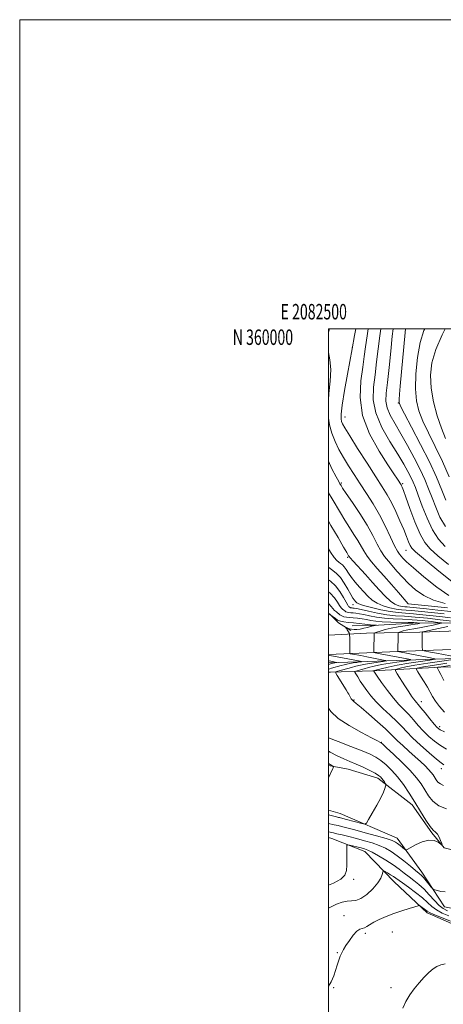
# Model space of a CAD drawing. Extents: x 2082300 to 2085200, y 357300 to 360200.
# Drawn here: x 2082300 to 2082574, y 359563 to 360200 of the extents above; entities that cross this region are included whole.
import ezdxf
from ezdxf.enums import TextEntityAlignment as Align

# ---------------------------------------------------------------- set-up
doc = ezdxf.new("R2010")
doc.units = 0
doc.header["$MEASUREMENT"] = 0
for name, color, linetype, lineweight in [('32000', 7, 'Continuous', 0), ('32001', 7, 'Continuous', 0), ('DTM HARD BREAKLINE', 7, 'Continuous', 0), ('DTM SPOT ELEVATION', 2, 'Continuous', 13), ('INDEX CONTOUR', 41, 'Continuous', 13), ('INTERMEDIATE CONTOUR', 44, 'Continuous', 0)]:
    doc.layers.add(name, color=color, linetype=linetype, lineweight=lineweight)
doc.styles.add('Style-WORKING', font='WORKING.shx')

msp = doc.modelspace()

# ---------------------------------------------------------------- linework, layer by layer
at = {"layer": '32000', "flags": 128}
for points in [[(2082300, 357300), (2085200, 357300), (2085200, 360200), (2082300, 360200), (2082300, 357300)], [(2082500, 357500), (2085000, 357500), (2085000, 360000), (2082500, 360000), (2082500, 357500)]]:
    msp.add_lwpolyline(points, dxfattribs=at)
at = {"layer": 'DTM HARD BREAKLINE'}
for points in [[(2082514.601, 359804.645, 1068.239), (2082506.62, 359809.642, 1067.695), (2082502.904, 359813.377, 1067.887), (2082500, 359815.879, 1068.039)], [(2082633.11, 359810.36, 1082.3), (2082609.13, 359810, 1077.83), (2082585.66, 359809.62, 1073.56), (2082554.68, 359809.3, 1069.34), (2082528.87, 359807.95, 1067.86), (2082515.39, 359807.68, 1066.6)], [(2082500, 359801.716, 1066.298), (2082524.609, 359802.843, 1069.359), (2082559.113, 359803.646, 1073.792), (2082602.823, 359805.013, 1078.902)], [(2082602.988, 359793.102, 1079.344), (2082544.667, 359791.134, 1071.952), (2082500, 359789.05, 1066.219)], [(2082632.24, 359788.26, 1079.63), (2082500, 359783.751, 1063.309)], [(2082625.98, 359782.12, 1086.47), (2082572.84, 359780.83, 1078.37), (2082528.85, 359778.58, 1071.95), (2082501.31, 359777.61, 1067.52), (2082500, 359777.596, 1067.372)], [(2082637.97, 359649.65, 1066.1), (2082604.92, 359656.6, 1064.88), (2082575.07, 359664.01, 1064.02), (2082567.07, 359673.72, 1063.87), (2082554.32, 359691.7, 1063.47), (2082532.11, 359708.96, 1061.55), (2082512.86, 359714.97, 1060.9), (2082500, 359717.202, 1059.658)], [(2082500, 359688.344, 1060.896), (2082507.6, 359686.17, 1061), (2082544.5, 359670.17, 1063.23), (2082560.53, 359648.14, 1065.41), (2082575.14, 359625.75, 1066.61), (2082602.78, 359620.48, 1066.99), (2082634.29, 359615.9, 1067.5)], [(2082622.39, 359602.66, 1074.54), (2082590, 359610.43, 1073.19), (2082563.95, 359621.93, 1072.37), (2082542.7, 359641.94, 1070.83), (2082523.61, 359661.54, 1068.65), (2082502.11, 359670.04, 1067.46), (2082500, 359670.619, 1067.348)]]:
    msp.add_polyline3d(points, dxfattribs=at)
at = {"layer": 'DTM SPOT ELEVATION'}
for p in [(2082515.44, 359987.74, 1087.98), (2082545.32, 359951.8, 1095.95), (2082510.74, 359942.74, 1088.7), (2082508.45, 359900.17, 1084.24), (2082548.2, 359899.63, 1090.26), (2082550.28, 359856.58, 1087.18), (2082512.54, 359852.02, 1079.81), (2082515.82, 359821.33, 1075.35), (2082551.61, 359821.93, 1082.02), (2082516.55, 359759.75, 1068.15), (2082560.13, 359758.6, 1074.57), (2082572.02, 359742.41, 1074.45), (2082534.21, 359732.28, 1066.05), (2082573.22, 359715.15, 1069.39), (2082516.46, 359643.5, 1068.24), (2082510.15, 359620.09, 1071.4), (2082523.84, 359608.69, 1072.3), (2082541.34, 359609.45, 1072.7), (2082505.78, 359596.17, 1071.9), (2082503.31, 359573.37, 1072.1), (2082540.44, 359573.53, 1073.6)]:
    msp.add_point(p, dxfattribs=at)
at = {"layer": 'INDEX CONTOUR'}
for points in [[(2082525.834, 360000.0001, 1090), (2082525.057, 359995.475, 1090), (2082524.039, 359988.344, 1090), (2082523.209, 359982.092, 1090), (2082522.204, 359975.104, 1090), (2082520.941, 359966.143, 1090), (2082520.47, 359955.494, 1090), (2082522.122, 359943.817, 1090), (2082526.6881, 359931.873, 1090), (2082532.798, 359920.812, 1090), (2082538.5419, 359911.88, 1090), (2082542.431, 359905.965, 1090), (2082544.665, 359902.522, 1090), (2082547.025, 359898.824, 1090), (2082547.352, 359898.239, 1090), (2082547.744, 359897.377, 1090), (2082548.549, 359895.282, 1090), (2082550.153, 359890.856, 1090), (2082552.784, 359883.538, 1090), (2082556.043, 359874.909, 1090), (2082559.371, 359867.084, 1090), (2082562.463, 359861.565, 1090), (2082566.015, 359857.401, 1090), (2082570.973, 359853.028, 1090), (2082577.883, 359847.336, 1090)], [(2082575.664, 360000.0001, 1100), (2082573.68, 359996.123, 1100), (2082569.535, 359986.5881, 1100), (2082566.985, 359977.95, 1100), (2082566.062, 359969.863, 1100), (2082566.539, 359961.578, 1100), (2082568.155, 359952.625, 1100), (2082570.508, 359943.647, 1100), (2082573.164, 359935.57, 1100), (2082575.77, 359929.021, 1100)], [(2082500, 359875.472, 1080), (2082501.667, 359872.654, 1080), (2082506.221, 359864.8101, 1080), (2082509.797, 359858.608, 1080), (2082511.875, 359855.028, 1080), (2082513.105, 359852.961, 1080), (2082513.368, 359852.559, 1080), (2082514.168, 359851.59, 1080), (2082516.101, 359849.437, 1080), (2082523.957, 359840.91, 1080), (2082528.624, 359835.771, 1080), (2082532.924, 359830.952, 1080), (2082536.753, 359826.823, 1080), (2082540.136, 359823.686, 1080), (2082543.091, 359821.729, 1080), (2082545.6199, 359820.7, 1080), (2082547.722, 359820.2349, 1080), (2082549.444, 359820.013, 1080), (2082551.024, 359819.89, 1080), (2082552.75, 359819.766, 1080), (2082554.979, 359819.551, 1080), (2082563.521, 359818.639, 1080), (2082570.882, 359817.874, 1080), (2082579.399, 359816.954, 1080)], [(2082500, 359822.063, 1070), (2082500.278, 359821.844, 1070), (2082501.831, 359820.165, 1070), (2082502.889, 359818.813, 1070), (2082504.003, 359817.655, 1070), (2082505.199, 359816.633, 1070), (2082507.469, 359814.843, 1070), (2082508.605, 359814.1, 1070), (2082509.9459, 359813.543, 1070), (2082511.632, 359813.209, 1070), (2082513.6911, 359813.006, 1070), (2082516.1271, 359812.812, 1070), (2082518.906, 359812.526, 1070), (2082521.8479, 359812.146, 1070), (2082524.738, 359811.69, 1070), (2082527.503, 359811.188, 1070), (2082530.646, 359810.709, 1070), (2082534.815, 359810.33, 1070), (2082540.348, 359810.104, 1070), (2082551.652, 359809.874, 1070), (2082555.308, 359809.734, 1070), (2082557.503, 359809.579, 1070), (2082558.691, 359809.451, 1070), (2082559.252, 359809.375, 1070), (2082559.288, 359809.3099, 1070), (2082558.827, 359809.202, 1070), (2082557.852, 359809.003, 1070), (2082556.1461, 359808.694, 1070), (2082553.442, 359808.2659, 1070), (2082549.623, 359807.707, 1070), (2082545.161, 359807.01, 1070), (2082540.676, 359806.168, 1070), (2082536.715, 359805.205, 1070), (2082533.528, 359804.266, 1070), (2082531.2951, 359803.532, 1070), (2082530.101, 359803.1099, 1070), (2082529.66, 359802.832, 1070), (2082529.593, 359802.457, 1070), (2082529.477, 359792.012, 1070), (2082529.496, 359790.889, 1070), (2082529.712, 359790.436, 1070), (2082530.312, 359790.265, 1070), (2082533.621, 359789.636, 1070), (2082550.941, 359786.244, 1070), (2082553.109, 359785.7709, 1070), (2082553.013, 359785.468, 1070), (2082550.571, 359785.075, 1070), (2082545.923, 359784.398, 1070), (2082540.094, 359783.504, 1070), (2082534.332, 359782.527, 1070), (2082529.631, 359781.58, 1070), (2082525.97, 359780.707, 1070), (2082523.0741, 359779.932, 1070), (2082517.663, 359778.419, 1070), (2082517.0399, 359778.175, 1070), (2082517.049, 359777.707, 1070), (2082517.696, 359776.614, 1070), (2082518.956, 359774.617, 1070), (2082520.675, 359771.926, 1070), (2082522.665, 359768.873, 1070), (2082524.831, 359765.704, 1070), (2082527.444, 359762.315, 1070), (2082530.866, 359758.512, 1070), (2082535.265, 359754.218, 1070), (2082540.025, 359749.798, 1070), (2082544.334, 359745.732, 1070), (2082547.682, 359742.3039, 1070), (2082550.755, 359739.018, 1070), (2082554.544, 359735.182, 1070), (2082559.662, 359730.398, 1070), (2082565.237, 359725.436, 1070), (2082570.023, 359721.361, 1070), (2082573.093, 359718.931, 1070), (2082574.796, 359717.689, 1070)], [(2082500, 359718.555, 1060), (2082501.2241, 359717.87, 1060), (2082502.8329, 359716.922, 1060), (2082503.2801, 359716.272, 1060), (2082502.951, 359715.361, 1060), (2082500, 359709.231, 1060)], [(2082578.078, 359619.917, 1070), (2082573.717, 359621.726, 1070), (2082569.966, 359623.787, 1070), (2082566.978, 359626.066, 1070), (2082564.189, 359628.646, 1070), (2082560.854, 359631.635, 1070), (2082556.52, 359635.037, 1070), (2082551.876, 359638.418, 1070), (2082547.901, 359641.239, 1070), (2082543.589, 359644.3621, 1070), (2082542.075, 359645.397, 1070), (2082540.211, 359646.567, 1070), (2082538.2581, 359647.74, 1070), (2082536.676, 359648.6721, 1070), (2082535.793, 359649.143, 1070), (2082535.422, 359649.032, 1070), (2082535.242, 359648.242, 1070), (2082534.9119, 359646.694, 1070), (2082533.998, 359644.369, 1070), (2082532.043, 359641.2621, 1070), (2082528.796, 359637.514, 1070), (2082524.844, 359633.837, 1070), (2082520.979, 359631.09, 1070), (2082517.784, 359629.852, 1070), (2082515.006, 359629.588, 1070), (2082512.182, 359629.486, 1070), (2082508.923, 359628.857, 1070), (2082505.141, 359627.508, 1070), (2082500.825, 359625.371, 1070), (2082500, 359624.876, 1070)]]:
    msp.add_polyline3d(points, dxfattribs=at)
at = {"layer": 'INTERMEDIATE CONTOUR'}
for points in [[(2082500.677, 360000.0001, 1086), (2082500.186, 359998.2921, 1086), (2082500, 359997.422, 1086)], [(2082517.67, 360000.0001, 1088), (2082516.892, 359995.617, 1088), (2082515.39, 359986.959, 1088), (2082512.3981, 359970.626, 1088), (2082510.503, 359959.967, 1088), (2082508.96, 359950.593, 1088), (2082508.2219, 359944.71, 1088), (2082508.164, 359941.6489, 1088), (2082508.52, 359940.0239, 1088), (2082509.188, 359938.476, 1088), (2082510.724, 359935.7621, 1088), (2082513.85, 359930.67, 1088), (2082518.944, 359922.545, 1088), (2082524.999, 359912.979, 1088), (2082530.663, 359904.12, 1088), (2082534.919, 359897.537, 1088), (2082538.088, 359892.459, 1088), (2082540.826, 359887.535, 1088), (2082543.6309, 359881.775, 1088), (2082546.371, 359875.646, 1088), (2082548.755, 359869.977, 1088), (2082550.567, 359865.435, 1088), (2082551.901, 359862.037, 1088), (2082552.924, 359859.634, 1088), (2082554.02, 359857.871, 1088), (2082556.434, 359855.547, 1088), (2082561.625, 359851.255, 1088), (2082570.327, 359844.209, 1088), (2082588.84, 359829.281, 1088)], [(2082533.951, 360000.0001, 1092), (2082533.222, 359995.333, 1092), (2082532.201, 359986.911, 1092), (2082531.249, 359978.455, 1092), (2082530.243, 359970.166, 1092), (2082529.241, 359962.141, 1092), (2082529.042, 359954.0461, 1092), (2082530.625, 359945.442, 1092), (2082534.567, 359936.132, 1092), (2082539.828, 359926.886, 1092), (2082544.962, 359918.717, 1092), (2082548.829, 359912.383, 1092), (2082551.511, 359907.63, 1092), (2082553.392, 359903.949, 1092), (2082554.862, 359900.753, 1092), (2082556.319, 359897.147, 1092), (2082558.166, 359892.155, 1092), (2082560.709, 359885.2, 1092), (2082563.871, 359877.288, 1092), (2082567.478, 359869.824, 1092), (2082571.398, 359863.864, 1092), (2082575.657, 359859.08, 1092)], [(2082542.012, 360000.0001, 1094), (2082541.387, 359995.191, 1094), (2082540.362, 359985.478, 1094), (2082539.289, 359974.818, 1094), (2082538.282, 359965.229, 1094), (2082537.502, 359958.198, 1094), (2082537.299, 359953.07, 1094), (2082538.066, 359948.661, 1094), (2082540.08, 359943.938, 1094), (2082543.156, 359938.48, 1094), (2082546.991, 359932.024, 1094), (2082551.257, 359924.485, 1094), (2082555.53, 359916.506, 1094), (2082559.3611, 359908.913, 1094), (2082562.4291, 359902.302, 1094), (2082564.925, 359896.356, 1094), (2082567.168, 359890.528, 1094), (2082569.487, 359884.405, 1094), (2082572.249, 359878.1, 1094), (2082575.833, 359871.861, 1094)], [(2082550.02, 360000.0001, 1096), (2082549.779, 359997.496, 1096), (2082546.5489, 359962.708, 1096), (2082546.08, 359957.542, 1096), (2082545.796, 359954.2631, 1096), (2082545.799, 359952.255, 1096), (2082546.707, 359949.796, 1096), (2082549.268, 359944.882, 1096), (2082553.898, 359936.1931, 1096), (2082559.686, 359925.126, 1096), (2082565.391, 359913.762, 1096), (2082570.014, 359903.8171, 1096), (2082573.533, 359895.5611, 1096), (2082576.17, 359888.901, 1096)], [(2082562.371, 360000.0001, 1098), (2082561.8641, 359998.903, 1098), (2082559.498, 359991.069, 1098), (2082557.756, 359981.299, 1098), (2082556.717, 359970.783, 1098), (2082556.459, 359961.107, 1098), (2082557.063, 359953.384, 1098), (2082558.618, 359946.84, 1098), (2082561.216, 359940.226, 1098), (2082564.86, 359932.541, 1098), (2082569.2099, 359923.7609, 1098), (2082573.8359, 359914.109, 1098), (2082578.314, 359903.998, 1098)], [(2082500, 359984.684, 1086), (2082500.966, 359979.897, 1086), (2082501.565, 359973.574, 1086), (2082501.213, 359966.086, 1086), (2082500.364, 359958.08, 1086), (2082500, 359953.834, 1086)], [(2082500, 359942.184, 1086), (2082500.65, 359937.694, 1086), (2082502.179, 359932.264, 1086), (2082504.274, 359927.05, 1086), (2082506.844, 359921.888, 1086), (2082509.803, 359916.645, 1086), (2082513.077, 359911.203, 1086), (2082516.6571, 359905.512, 1086), (2082520.55, 359899.54, 1086), (2082524.725, 359893.247, 1086), (2082529.001, 359886.575, 1086), (2082533.16, 359879.458, 1086), (2082536.99, 359872.005, 1086), (2082540.301, 359865.0109, 1086), (2082542.909, 359859.448, 1086), (2082544.719, 359855.977, 1086), (2082545.981, 359854.046, 1086), (2082547.032, 359852.794, 1086), (2082548.31, 359851.385, 1086), (2082550.6581, 359849.075, 1086), (2082555.02, 359845.145, 1086), (2082561.911, 359839.272, 1086), (2082570.14, 359832.7339, 1086), (2082578.086, 359827.204, 1086)], [(2082500, 359914.16, 1084), (2082502.295, 359909.301, 1084), (2082505.075, 359904.002, 1084), (2082506.713, 359900.981, 1084), (2082507.467, 359899.626, 1084), (2082507.794, 359899.072, 1084), (2082508.178, 359898.45, 1084), (2082509.219, 359896.866, 1084), (2082511.546, 359893.42, 1084), (2082515.511, 359887.579, 1084), (2082520.345, 359880.265, 1084), (2082525.003, 359872.7689, 1084), (2082528.68, 359866.158, 1084), (2082531.535, 359860.617, 1084), (2082533.973, 359856.111, 1084), (2082536.348, 359852.527, 1084), (2082538.827, 359849.447, 1084), (2082544.5599, 359842.924, 1084), (2082548.0051, 359839.119, 1084), (2082551.936, 359835.093, 1084), (2082556.452, 359831.024, 1084), (2082561.766, 359827.266, 1084), (2082568.118, 359824.22, 1084), (2082575.523, 359822.164, 1084)], [(2082500, 359893.749, 1082), (2082502.331, 359889.92, 1082), (2082507.72, 359880.838, 1082), (2082510.672, 359876.014, 1082), (2082513.693, 359871.303, 1082), (2082516.57, 359866.87, 1082), (2082519.054, 359862.865, 1082), (2082522.852, 359856.103, 1082), (2082525.037, 359852.7741, 1082), (2082527.977, 359849.077, 1082), (2082531.667, 359844.854, 1082), (2082536.0041, 359839.981, 1082), (2082540.769, 359834.513, 1082), (2082545.294, 359829.239, 1082), (2082551.621, 359821.909, 1082), (2082566.728, 359820.388, 1082), (2082577.068, 359819.308, 1082)], [(2082500, 359857.524, 1078), (2082501.399, 359855.255, 1078), (2082503.718, 359851.911, 1078), (2082505.3869, 359849.978, 1078), (2082506.707, 359848.85, 1078), (2082507.929, 359847.982, 1078), (2082509.121, 359847.053, 1078), (2082510.301, 359845.804, 1078), (2082511.524, 359844.028, 1078), (2082512.978, 359841.744, 1078), (2082514.8849, 359839.027, 1078), (2082517.375, 359835.976, 1078), (2082520.198, 359832.785, 1078), (2082523.011, 359829.673, 1078), (2082525.603, 359826.8311, 1078), (2082528.279, 359824.338, 1078), (2082531.475, 359822.243, 1078), (2082535.456, 359820.588, 1078), (2082539.79, 359819.365, 1078), (2082543.873, 359818.556, 1078), (2082547.299, 359818.115, 1078), (2082550.4439, 359817.87, 1078), (2082553.88, 359817.624, 1078), (2082558.071, 359817.22, 1078), (2082568.74, 359816.039, 1078), (2082575.037, 359815.3601, 1078)], [(2082500, 359845.561, 1076), (2082500.261, 359845.3481, 1076), (2082502.834, 359843.519, 1076), (2082505.342, 359841.565, 1076), (2082507.827, 359838.9339, 1076), (2082510.29, 359835.315, 1076), (2082512.574, 359831.339, 1076), (2082514.48, 359827.8751, 1076), (2082515.872, 359825.576, 1076), (2082516.853, 359824.221, 1076), (2082517.584, 359823.376, 1076), (2082518.336, 359822.651, 1076), (2082519.811, 359821.845, 1076), (2082522.814, 359820.801, 1076), (2082527.821, 359819.447, 1076), (2082533.959, 359818.03, 1076), (2082540.024, 359816.878, 1076), (2082545.1541, 359816.216, 1076), (2082549.8631, 359815.85, 1076), (2082555.009, 359815.482, 1076), (2082561.164, 359814.889, 1076), (2082567.764, 359814.154, 1076), (2082573.959, 359813.439, 1076), (2082579.114, 359812.86, 1076)], [(2082500, 359837.469, 1074), (2082501.35, 359836.5, 1074), (2082504.632, 359833.4969, 1074), (2082507.464, 359829.799, 1074), (2082509.765, 359825.991, 1074), (2082511.457, 359822.878, 1074), (2082512.512, 359821.05, 1074), (2082513.099, 359820.226, 1074), (2082513.436, 359819.91, 1074), (2082513.713, 359819.693, 1074), (2082513.999, 359819.506, 1074), (2082514.338, 359819.365, 1074), (2082514.763, 359819.281, 1074), (2082515.283, 359819.23, 1074), (2082515.8969, 359819.181, 1074), (2082516.714, 359819.081, 1074), (2082518.267, 359818.791, 1074), (2082521.195, 359818.152, 1074), (2082525.885, 359817.086, 1074), (2082531.706, 359815.8579, 1074), (2082537.774, 359814.818, 1074), (2082543.483, 359814.205, 1074), (2082549.342, 359813.817, 1074), (2082556.138, 359813.34, 1074), (2082564.256, 359812.558, 1074), (2082572.477, 359811.637, 1074), (2082585.969, 359810.0221, 1074)], [(2082500, 359829.568, 1072), (2082501.09, 359828.748, 1072), (2082503.871, 359825.821, 1072), (2082505.798, 359823.078, 1072), (2082507.173, 359820.846, 1072), (2082508.258, 359819.353, 1072), (2082509.149, 359818.43, 1072), (2082509.905, 359817.807, 1072), (2082510.5911, 359817.268, 1072), (2082511.302, 359816.8029, 1072), (2082512.142, 359816.454, 1072), (2082513.197, 359816.245, 1072), (2082514.487, 359816.118, 1072), (2082516.0121, 359815.996, 1072), (2082517.81, 359815.804, 1072), (2082520.058, 359815.468, 1072), (2082522.967, 359814.921, 1072), (2082526.694, 359814.137, 1072), (2082531.176, 359813.283, 1072), (2082536.294, 359812.574, 1072), (2082541.931, 359812.153, 1072), (2082547.974, 359811.882, 1072), (2082554.312, 359811.556, 1072), (2082560.717, 359811.032, 1072), (2082566.498, 359810.424, 1072), (2082570.846, 359809.91, 1072), (2082573.107, 359809.6, 1072), (2082573.25, 359809.34, 1072), (2082571.395, 359808.905, 1072), (2082567.807, 359808.1481, 1072), (2082563.321, 359807.2219, 1072), (2082558.917, 359806.356, 1072), (2082555.364, 359805.721, 1072), (2082552.612, 359805.255, 1072), (2082550.4, 359804.838, 1072), (2082548.528, 359804.383, 1072), (2082547.022, 359803.939, 1072), (2082545.967, 359803.592, 1072), (2082545.402, 359803.328, 1072), (2082545.1889, 359802.7459, 1072), (2082545.145, 359801.345, 1072), (2082545.045, 359791.199, 1072), (2082545.0739, 359791.142, 1072), (2082566.218, 359786.979, 1072), (2082568.998, 359786.372, 1072), (2082568.861, 359785.981, 1072), (2082565.687, 359785.4709, 1072), (2082559.651, 359784.592, 1072), (2082552.087, 359783.433, 1072), (2082544.6241, 359782.169, 1072), (2082538.6, 359780.961, 1072), (2082534.203, 359779.929, 1072), (2082531.333, 359779.176, 1072), (2082529.828, 359778.766, 1072), (2082529.284, 359778.599, 1072), (2082529.235, 359778.531, 1072), (2082529.37, 359778.329, 1072), (2082531.6111, 359775.075, 1072), (2082534.4781, 359770.96, 1072), (2082538.174, 359765.854, 1072), (2082542.083, 359760.85, 1072), (2082545.709, 359756.773, 1072), (2082552.154, 359750.1931, 1072), (2082555.176, 359746.793, 1072), (2082558.237, 359743.221, 1072), (2082561.48, 359739.6161, 1072), (2082565.008, 359736.123, 1072), (2082568.762, 359732.914, 1072), (2082572.643, 359730.163, 1072), (2082576.559, 359727.902, 1072)], [(2082500, 359815.506, 1068), (2082500.012, 359815.504, 1068), (2082500.2469, 359815.438, 1068), (2082500.723, 359815.242, 1068), (2082500.857, 359815.153, 1068), (2082501.656, 359814.561, 1068), (2082502.405, 359813.985, 1068), (2082504.499, 359812.305, 1068), (2082505.927, 359811.383, 1068), (2082507.751, 359810.632, 1068), (2082510.066, 359810.173, 1068), (2082512.895, 359809.895, 1068), (2082516.241, 359809.627, 1068), (2082520.001, 359809.249, 1068), (2082523.6389, 359808.823, 1068), (2082528.947, 359808.14, 1068), (2082529.386, 359808.105, 1068), (2082531.191, 359808.077, 1068), (2082531.2121, 359808.066, 1068), (2082530.179, 359807.916, 1068), (2082529.686, 359807.824, 1068), (2082529.199, 359807.705, 1068), (2082527.257, 359807.161, 1068), (2082525.329, 359806.644, 1068), (2082522.9749, 359806.067, 1068), (2082520.577, 359805.577, 1068), (2082518.445, 359805.295, 1068), (2082516.604, 359805.24, 1068), (2082515.004, 359805.403, 1068), (2082513.617, 359805.754, 1068), (2082512.491, 359806.181, 1068), (2082511.284, 359806.738, 1068), (2082511.201, 359806.703, 1068), (2082511.379, 359806.414, 1068), (2082511.743, 359805.866, 1068), (2082512.203, 359805.151, 1068), (2082512.665, 359804.3869, 1068), (2082513.05, 359803.679, 1068), (2082513.341, 359803.09, 1068), (2082513.537, 359802.666, 1068), (2082513.642, 359802.405, 1068), (2082513.6911, 359802.085, 1068), (2082513.729, 359801.431, 1068), (2082513.786, 359800.239, 1068), (2082513.851, 359798.578, 1068), (2082513.899, 359796.589, 1068), (2082513.914, 359794.441, 1068), (2082513.89, 359790.893, 1068), (2082513.944, 359790.04, 1068), (2082514.389, 359789.646, 1068), (2082515.604, 359789.374, 1068), (2082521.019, 359788.3541, 1068), (2082524.81, 359787.629, 1068), (2082535.714, 359785.499, 1068), (2082537.234, 359785.167, 1068), (2082537.167, 359784.955, 1068), (2082535.455, 359784.679, 1068), (2082532.196, 359784.205, 1068), (2082528.109, 359783.578, 1068), (2082524.0699, 359782.893, 1068), (2082520.728, 359782.216, 1068), (2082517.84, 359781.512, 1068), (2082514.938, 359780.722, 1068), (2082506.189, 359778.253, 1068), (2082504.909, 359777.79, 1068), (2082504.7899, 359777.058, 1068), (2082505.732, 359775.43, 1068), (2082511.556, 359766.153, 1068), (2082512.674, 359764.348, 1068), (2082513.25, 359763.3721, 1068), (2082514.179, 359761.6321, 1068), (2082514.838, 359760.503, 1068), (2082515.566, 359759.473, 1068), (2082516.435, 359758.61, 1068), (2082518.051, 359757.295, 1068), (2082521.157, 359754.737, 1068), (2082526.1259, 359750.487, 1068), (2082531.8601, 359745.466, 1068), (2082536.895, 359740.939, 1068), (2082540.197, 359737.807, 1068), (2082542.4691, 359735.525, 1068), (2082544.846, 359733.185, 1068), (2082548.173, 359730.111, 1068), (2082552.139, 359726.547, 1068), (2082556.143, 359722.967, 1068), (2082559.68, 359719.764, 1068), (2082562.617, 359717.009, 1068), (2082564.9159, 359714.689, 1068), (2082566.581, 359712.768, 1068), (2082567.796, 359711.112, 1068), (2082569.779, 359707.999, 1068), (2082570.963, 359706.54, 1068), (2082572.528, 359705.336, 1068), (2082574.651, 359704.417, 1068)], [(2082577.2651, 359807.176, 1074), (2082562.184, 359803.9719, 1074), (2082561.047, 359803.714, 1074), (2082560.87, 359803.627, 1074), (2082560.842, 359803.461, 1074), (2082560.811, 359802.849, 1074), (2082560.791, 359801.397, 1074), (2082560.789, 359798.916, 1074), (2082560.814, 359793.608, 1074), (2082560.866, 359792.243, 1074), (2082561.18, 359791.686, 1074), (2082562.025, 359791.461, 1074), (2082566.233, 359790.68, 1074), (2082569.925, 359789.976, 1074), (2082583.524, 359787.315, 1074)], [(2082500, 359788.659, 1066), (2082500.896, 359788.484, 1066), (2082512.621, 359786.277, 1066), (2082520.4881, 359784.754, 1066), (2082521.359, 359784.563, 1066), (2082521.321, 359784.442, 1066), (2082520.339, 359784.284, 1066), (2082518.469, 359784.011, 1066), (2082516.125, 359783.652, 1066), (2082513.808, 359783.259, 1066), (2082511.881, 359782.867, 1066), (2082510.154, 359782.444, 1066), (2082508.298, 359781.936, 1066), (2082502.056, 359780.187, 1066), (2082500.9, 359779.878, 1066), (2082500, 359779.666, 1066)], [(2082500, 359785.009, 1064), (2082500.472, 359784.92, 1064), (2082505.485, 359783.96, 1064), (2082505.475, 359783.928, 1064), (2082504.141, 359783.726, 1064), (2082503.546, 359783.625, 1064), (2082503.051, 359783.524, 1064), (2082502.607, 359783.4151, 1064), (2082500, 359782.705, 1064)], [(2082580.804, 359785.867, 1074), (2082573.4209, 359784.797, 1074), (2082564.4181, 359783.453, 1074), (2082556.057, 359782.119, 1074), (2082550.113, 359781.03, 1074), (2082546.429, 359780.225, 1074), (2082544.365, 359779.695, 1074), (2082543.396, 359779.315, 1074), (2082543.466, 359778.506, 1074), (2082544.635, 359776.573, 1074), (2082549.543, 359768.894, 1074), (2082552.076, 359764.9649, 1074), (2082553.929, 359762.144, 1074), (2082555.196, 359760.309, 1074), (2082556.127, 359759.099, 1074), (2082556.991, 359758.118, 1074), (2082558.147, 359756.827, 1074), (2082559.973, 359754.654, 1074), (2082562.671, 359751.282, 1074), (2082565.719, 359747.423, 1074), (2082568.417, 359744.049, 1074), (2082570.354, 359741.849, 1074), (2082572.287, 359740.391, 1074), (2082575.263, 359738.965, 1074)], [(2082576.75, 359783.473, 1076), (2082567.49, 359782.069, 1076), (2082561.626, 359781.099, 1076), (2082558.655, 359780.522, 1076), (2082557.397, 359780.214, 1076), (2082556.888, 359779.9831, 1076), (2082557.041, 359779.364, 1076), (2082557.986, 359777.827, 1076), (2082559.752, 359775.047, 1076), (2082561.953, 359771.518, 1076), (2082564.1, 359767.938, 1076), (2082567.4699, 359761.96, 1076), (2082569.353, 359758.9469, 1076), (2082571.877, 359755.511, 1076), (2082575.296, 359751.873, 1076)], [(2082578.923, 359782.02, 1078), (2082573.139, 359781.167, 1078), (2082570.882, 359780.819, 1078), (2082570.429, 359780.734, 1078), (2082570.35, 359780.6979, 1078), (2082570.373, 359780.601, 1078), (2082570.844, 359779.828, 1078), (2082571.52, 359778.579, 1078), (2082572.758, 359776.127, 1078), (2082574.672, 359772.222, 1078)], [(2082500, 359754.347, 1066), (2082501.5399, 359752.142, 1066), (2082506.4, 359747.759, 1066), (2082513.529, 359743.053, 1066), (2082521.386, 359738.596, 1066), (2082527.971, 359735.127, 1066), (2082531.794, 359733.166, 1066), (2082533.4, 359732.367, 1066), (2082533.846, 359732.168, 1066), (2082534.148, 359731.978, 1066), (2082535.16, 359731.093, 1066), (2082537.699, 359728.778, 1066), (2082542.225, 359724.599, 1066), (2082547.782, 359719.304, 1066), (2082553.06, 359713.939, 1066), (2082557.056, 359709.316, 1066), (2082559.996, 359705.298, 1066), (2082564.828, 359697.7099, 1066), (2082567.714, 359694.151, 1066), (2082571.533, 359691.215, 1066), (2082576.506, 359689.152, 1066)], [(2082500, 359735.259, 1064), (2082506.397, 359732.763, 1064), (2082514.461, 359729.633, 1064), (2082521.8319, 359726.723, 1064), (2082527.102, 359724.497, 1064), (2082530.801, 359722.603, 1064), (2082533.947, 359720.485, 1064), (2082537.356, 359717.683, 1064), (2082541.049, 359714.126, 1064), (2082544.849, 359709.839, 1064), (2082548.611, 359704.8711, 1064), (2082552.33, 359699.359, 1064), (2082556.037, 359693.465, 1064), (2082559.705, 359687.447, 1064), (2082563.096, 359681.969, 1064), (2082565.914, 359677.794, 1064), (2082567.961, 359675.391, 1064), (2082569.43, 359674.055, 1064), (2082570.61, 359672.788, 1064), (2082571.72, 359670.864, 1064), (2082572.705, 359668.65, 1064), (2082573.438, 359666.784, 1064), (2082573.79, 359665.782, 1064), (2082573.613, 359665.668, 1064), (2082572.756, 359666.347, 1064), (2082571.0839, 359667.6041, 1064), (2082568.529, 359668.752, 1064), (2082565.039, 359668.989, 1064), (2082560.729, 359667.798, 1064), (2082556.367, 359665.804, 1064), (2082552.888, 359663.917, 1064), (2082550.934, 359662.872, 1064), (2082549.974, 359662.688, 1064), (2082549.188, 359663.209, 1064), (2082547.944, 359664.252, 1064), (2082546.381, 359665.538, 1064), (2082544.827, 359666.762, 1064), (2082543.387, 359667.729, 1064), (2082541.252, 359668.672, 1064), (2082537.387, 359669.933, 1064), (2082531.202, 359671.726, 1064), (2082523.873, 359673.759, 1064), (2082517.016, 359675.6111, 1064), (2082511.914, 359676.9549, 1064), (2082508.494, 359677.823, 1064), (2082506.3479, 359678.342, 1064), (2082503.662, 359678.951, 1064), (2082500, 359679.823, 1064)], [(2082500, 359726.522, 1062), (2082501.044, 359725.946, 1062), (2082505.688, 359723.587, 1062), (2082509.918, 359721.647, 1062), (2082513.941, 359719.9239, 1062), (2082518.081, 359718.132, 1062), (2082522.504, 359716.084, 1062), (2082526.748, 359713.997, 1062), (2082530.195, 359712.192, 1062), (2082532.411, 359710.885, 1062), (2082533.709, 359709.888, 1062), (2082534.586, 359708.911, 1062), (2082535.435, 359707.756, 1062), (2082536.231, 359706.584, 1062), (2082536.841, 359705.648, 1062), (2082537.163, 359705.093, 1062), (2082537.205, 359704.629, 1062), (2082537.001, 359703.857, 1062), (2082536.535, 359702.405, 1062), (2082535.582, 359699.992, 1062), (2082533.863, 359696.365, 1062), (2082531.274, 359691.512, 1062), (2082528.407, 359686.4049, 1062), (2082526.027, 359682.2581, 1062), (2082524.615, 359679.986, 1062), (2082523.503, 359679.311, 1062), (2082521.738, 359679.654, 1062), (2082511.611, 359682.412, 1062), (2082509.296, 359683.027, 1062), (2082507.183, 359683.561, 1062), (2082506.606, 359683.694, 1062), (2082505.2851, 359684.012, 1062), (2082500, 359685.312, 1062)], [(2082575.641, 359635.467, 1066), (2082572.853, 359635.746, 1066), (2082570.568, 359636.25, 1066), (2082568.948, 359636.736, 1066), (2082568.037, 359637.069, 1066), (2082567.4189, 359637.551, 1066), (2082566.564, 359638.5959, 1066), (2082565.104, 359640.45, 1066), (2082563.305, 359642.686, 1066), (2082561.597, 359644.712, 1066), (2082560.229, 359646.143, 1066), (2082558.743, 359647.441, 1066), (2082556.503, 359649.277, 1066), (2082553.085, 359652.1, 1066), (2082548.915, 359655.487, 1066), (2082544.631, 359658.791, 1066), (2082540.702, 359661.508, 1066), (2082536.91, 359663.682, 1066), (2082532.867, 359665.498, 1066), (2082528.294, 359667.115, 1066), (2082523.334, 359668.59, 1066), (2082518.238, 359669.955, 1066), (2082513.291, 359671.221, 1066), (2082508.9019, 359672.31, 1066), (2082505.514, 359673.123, 1066), (2082503.383, 359673.6059, 1066), (2082500, 359674.3341, 1066)], [(2082577.122, 359623.288, 1068), (2082574.252, 359624.604, 1068), (2082571.64, 359626.702, 1068), (2082568.662, 359629.861, 1068), (2082565.36, 359633.602, 1068), (2082561.943, 359637.259, 1068), (2082558.587, 359640.319, 1068), (2082555.336, 359642.896, 1068), (2082552.202, 359645.258, 1068), (2082549.134, 359647.6441, 1068), (2082545.832, 359650.171, 1068), (2082541.934, 359652.927, 1068), (2082537.276, 359655.911, 1068), (2082532.475, 359658.771, 1068), (2082528.347, 359661.064, 1068), (2082525.448, 359662.489, 1068), (2082523.299, 359663.298, 1068), (2082521.163, 359663.881, 1068), (2082513.597, 359665.758, 1068), (2082512.38, 359665.967, 1068), (2082511.939, 359665.45, 1068), (2082511.896, 359663.763, 1068), (2082511.93, 359660.666, 1068), (2082511.952, 359656.727, 1068), (2082511.928, 359652.7171, 1068), (2082511.704, 359649.245, 1068), (2082510.632, 359646.27, 1068), (2082507.941, 359643.588, 1068), (2082503.214, 359641.038, 1068), (2082500, 359639.699, 1068)], [(2082579.034, 359616.546, 1072), (2082573.182, 359618.847, 1072), (2082568.293, 359620.871, 1072), (2082565.417, 359622.186, 1072), (2082564.004, 359623.004, 1072), (2082563.098, 359623.701, 1072), (2082561.959, 359624.5521, 1072), (2082560.704, 359625.445, 1072), (2082559.665, 359626.169, 1072), (2082558.983, 359626.537, 1072), (2082558.0361, 359626.463, 1072), (2082556.0121, 359625.883, 1072), (2082552.358, 359624.77, 1072), (2082547.549, 359623.239, 1072), (2082542.3219, 359621.444, 1072), (2082537.329, 359619.529, 1072), (2082532.909, 359617.61, 1072), (2082529.317, 359615.796, 1072), (2082526.709, 359614.2, 1072), (2082524.838, 359612.947, 1072), (2082523.357, 359612.169, 1072), (2082521.943, 359611.851, 1072), (2082520.3729, 359611.402, 1072), (2082518.449, 359610.087, 1072), (2082516.078, 359607.435, 1072), (2082513.58, 359604.039, 1072), (2082511.379, 359600.755, 1072), (2082509.786, 359598.209, 1072), (2082508.645, 359596.103, 1072), (2082507.686, 359593.904, 1072), (2082506.69, 359591.1991, 1072), (2082505.642, 359588.043, 1072), (2082504.582, 359584.608, 1072), (2082503.456, 359581.024, 1072), (2082501.847, 359577.262, 1072), (2082500, 359574.412, 1072)], [(2082575.6081, 359588.927, 1074), (2082572.7249, 359588.137, 1074), (2082570.274, 359587.198, 1074), (2082567.815, 359585.69, 1074), (2082565.009, 359583.306, 1074), (2082561.924, 359580.19, 1074), (2082558.73, 359576.601, 1074), (2082555.597, 359572.758, 1074), (2082552.696, 359568.735, 1074), (2082550.203, 359564.569, 1074), (2082548.214, 359560.288, 1074)]]:
    msp.add_polyline3d(points, dxfattribs=at)

# ---------------------------------------------------------------- texts
at = {"layer": '32001', "style": 'Style-WORKING', "width": 0.67}
msp.add_text('E 2082500', height=10, dxfattribs=at).set_placement((2082490.5083, 360006), align=Align.CENTER)
msp.add_text('N 360000', height=10, dxfattribs=at).set_placement((2082477.1104, 359999.5), align=Align.TOP_RIGHT)

doc.saveas('drawing.dxf')
